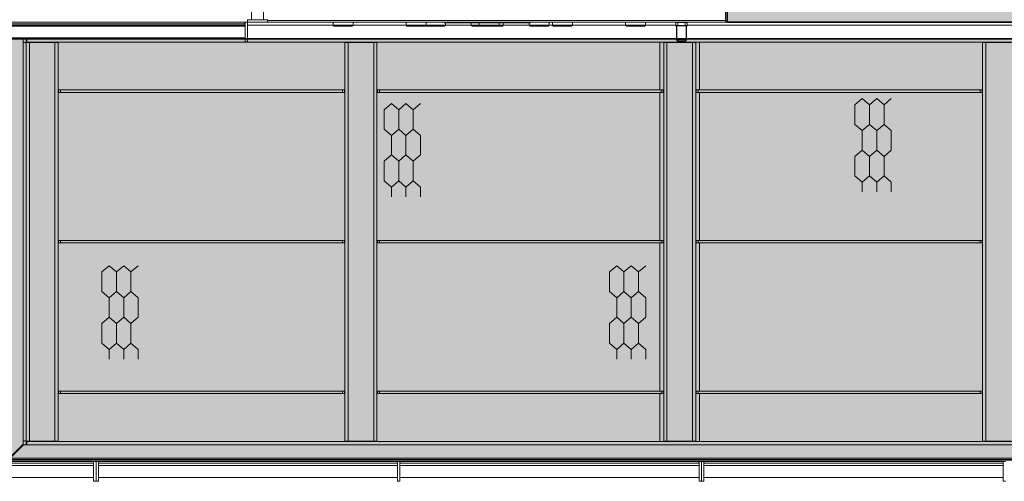
# Model space of a CAD drawing. Units: millimetres. Extents: x 0 to 30516, y -7 to 21000.
# Drawn here: x 6323 to 8787, y 3315 to 4471 of the extents above; entities that cross this region are included whole.
import ezdxf

# ---------------------------------------------------------------- set-up
doc = ezdxf.new("R2010")
doc.units = ezdxf.units.MM
doc.linetypes.add('K5LT_BASIC', pattern=[0])
doc.linetypes.add('K5LT_THIN', pattern=[0])
for name, color, linetype, true_color in [('C', 4, 'Continuous', 0x00ffff), ('CONTOUR', 1, 'Continuous', 0xff0000), ('FOR', 7, 'Continuous', 0xffffff), ('R', 1, 'Continuous', 0xff0000), ('WELDING', 7, 'Continuous', 0xffffff)]:
    doc.layers.add(name, color=color, linetype=linetype, true_color=true_color)

msp = doc.modelspace()

# ---------------------------------------------------------------- hatches: boundary and pattern name
at = {"layer": 'FOR', "true_color": 0xffffff}
for points in [[(9660.1, 4464.8), (9660.1, 6766.8), (8539.1, 6766.8), (8539.1, 6653.8), (8594.1, 6653.8), (8594.1, 6488.8), (8705.1, 6488.8), (8705.1, 5998.8), (8594.1, 5998.8), (8594.1, 5833.8), (8539.2, 5833.8), (8539.2, 5173.5), (8093.2, 5173.5), (8093.2, 4464.8)], [(11055.1, 4422.8), (3525.1, 4422.8), (3525.1, 3368.8), (11055.1, 3368.8)]]:
    msp.add_hatch(color=7, dxfattribs=at).paths.add_polyline_path(points)

# ---------------------------------------------------------------- linework, layer by layer
at = {"layer": 'C', "color": 5, "linetype": 'K5LT_BASIC', "lineweight": 35, "true_color": 0x0000ff}
for p, q in [((3525.1, 4422.8), (11055.1, 4422.8)), ((11055.1, 3368.8), (3525.1, 3368.8))]:
    msp.add_line(p, q, dxfattribs=at)
at = {"layer": 'CONTOUR', "color": 5, "linetype": 'K5LT_BASIC', "lineweight": 35, "true_color": 0x0000ff}
for p, q in [((8093.2, 5173.5), (8093.2, 4464.8)), ((8093.2, 4464.8), (9660.1, 4464.8))]:
    msp.add_line(p, q, dxfattribs=at)
at = {"layer": 'CONTOUR', "color": 7, "linetype": 'K5LT_THIN', "lineweight": 18}
for p, q in [((8431.4, 4273.4), (8413.3, 4257.6)), ((8449.6, 4257.6), (8431.4, 4273.4)), ((8467.8, 4273.4), (8449.6, 4257.6)), ((8486, 4257.6), (8467.8, 4273.4)), ((8504.1, 4273.4), (8486, 4257.6)), ((7253.1, 4261.2), (7235, 4245.4)), ((7271.3, 4245.4), (7253.1, 4261.2)), ((7289.5, 4261.2), (7271.3, 4245.4)), ((7307.7, 4245.4), (7289.5, 4261.2)), ((7325.8, 4261.2), (7307.7, 4245.4)), ((7235, 4196.6), (7253.1, 4180.9)), ((7253.1, 4180.9), (7271.3, 4196.6)), ((7271.3, 4196.6), (7253.1, 4180.9)), ((7289.5, 4180.9), (7271.3, 4196.6)), ((7271.3, 4196.6), (7289.5, 4180.9)), ((7289.5, 4180.9), (7307.7, 4196.6)), ((7307.7, 4196.6), (7289.5, 4180.9)), ((7307.7, 4196.6), (7325.8, 4180.9)), ((7325.8, 4180.9), (7307.7, 4196.6)), ((8413.3, 4208.8), (8431.4, 4193.1)), ((8431.4, 4193.1), (8449.6, 4208.8)), ((8449.6, 4208.8), (8431.4, 4193.1)), ((8467.8, 4193.1), (8449.6, 4208.8)), ((8449.6, 4208.8), (8467.8, 4193.1)), ((8467.8, 4193.1), (8486, 4208.8)), ((8486, 4208.8), (8467.8, 4193.1)), ((8486, 4208.8), (8504.1, 4193.1)), ((8504.1, 4193.1), (8486, 4208.8)), ((8431.4, 4144.3), (8413.3, 4128.5)), ((8449.6, 4128.5), (8431.4, 4144.3)), ((8431.4, 4144.3), (8449.6, 4128.5)), ((8449.6, 4128.5), (8467.8, 4144.3)), ((8467.8, 4144.3), (8449.6, 4128.5)), ((8486, 4128.5), (8467.8, 4144.3)), ((8467.8, 4144.3), (8486, 4128.5)), ((8486, 4128.5), (8504.1, 4144.3)), ((8504.1, 4144.3), (8486, 4128.5)), ((7253.1, 4132.1), (7235, 4116.3)), ((7271.3, 4116.3), (7253.1, 4132.1)), ((7253.1, 4132.1), (7271.3, 4116.3)), ((7271.3, 4116.3), (7289.5, 4132.1)), ((7289.5, 4132.1), (7271.3, 4116.3)), ((7307.7, 4116.3), (7289.5, 4132.1)), ((7289.5, 4132.1), (7307.7, 4116.3)), ((7307.7, 4116.3), (7325.8, 4132.1)), ((7325.8, 4132.1), (7307.7, 4116.3)), ((7235, 4067.5), (7253.1, 4051.8)), ((7271.3, 4067.5), (7253.1, 4051.8)), ((7253.1, 4051.8), (7271.3, 4067.5)), ((7289.5, 4051.8), (7271.3, 4067.5)), ((7271.3, 4067.5), (7289.5, 4051.8)), ((7271.3, 4067.5), (7289.5, 4051.8)), ((7289.5, 4051.8), (7307.7, 4067.5)), ((7307.7, 4067.5), (7289.5, 4051.8)), ((7289.5, 4051.8), (7307.7, 4067.5)), ((7325.8, 4051.8), (7307.7, 4067.5)), ((7307.7, 4067.5), (7325.8, 4051.8)), ((8413.3, 4079.7), (8431.4, 4064)), ((8449.6, 4079.7), (8431.4, 4064)), ((8431.4, 4064), (8449.6, 4079.7)), ((8467.8, 4064), (8449.6, 4079.7)), ((8449.6, 4079.7), (8467.8, 4064)), ((8449.6, 4079.7), (8467.8, 4064)), ((8467.8, 4064), (8486, 4079.7)), ((8486, 4079.7), (8467.8, 4064)), ((8467.8, 4064), (8486, 4079.7)), ((8504.1, 4064), (8486, 4079.7)), ((8486, 4079.7), (8504.1, 4064)), ((6546.7, 3854.9), (6528.5, 3839.2)), ((6564.9, 3839.2), (6546.7, 3854.9)), ((6583.1, 3854.9), (6564.9, 3839.2)), ((6601.2, 3839.2), (6583.1, 3854.9)), ((6619.4, 3854.9), (6601.2, 3839.2)), ((7816.9, 3854.9), (7798.8, 3839.2)), ((7835.1, 3839.2), (7816.9, 3854.9)), ((7853.3, 3854.9), (7835.1, 3839.2)), ((7871.5, 3839.2), (7853.3, 3854.9)), ((7889.6, 3854.9), (7871.5, 3839.2)), ((6528.5, 3790.4), (6546.7, 3774.7)), ((6546.7, 3774.7), (6564.9, 3790.4)), ((6564.9, 3790.4), (6546.7, 3774.7)), ((6583.1, 3774.7), (6564.9, 3790.4)), ((6564.9, 3790.4), (6583.1, 3774.7)), ((6583.1, 3774.7), (6601.2, 3790.4)), ((6601.2, 3790.4), (6583.1, 3774.7)), ((6601.2, 3790.4), (6619.4, 3774.7)), ((6619.4, 3774.7), (6601.2, 3790.4)), ((7798.8, 3790.4), (7816.9, 3774.7)), ((7816.9, 3774.7), (7835.1, 3790.4)), ((7835.1, 3790.4), (7816.9, 3774.7)), ((7853.3, 3774.7), (7835.1, 3790.4)), ((7835.1, 3790.4), (7853.3, 3774.7)), ((7853.3, 3774.7), (7871.5, 3790.4)), ((7871.5, 3790.4), (7853.3, 3774.7)), ((7871.5, 3790.4), (7889.6, 3774.7)), ((7889.6, 3774.7), (7871.5, 3790.4)), ((6546.7, 3725.9), (6528.5, 3710.1)), ((6564.9, 3710.1), (6546.7, 3725.9)), ((6546.7, 3725.9), (6564.9, 3710.1)), ((6564.9, 3710.1), (6583.1, 3725.9)), ((6583.1, 3725.9), (6564.9, 3710.1)), ((6601.2, 3710.1), (6583.1, 3725.9)), ((6583.1, 3725.9), (6601.2, 3710.1)), ((6601.2, 3710.1), (6619.4, 3725.9)), ((6619.4, 3725.9), (6601.2, 3710.1)), ((7816.9, 3725.9), (7798.8, 3710.1)), ((7835.1, 3710.1), (7816.9, 3725.9)), ((7816.9, 3725.9), (7835.1, 3710.1)), ((7835.1, 3710.1), (7853.3, 3725.9)), ((7853.3, 3725.9), (7835.1, 3710.1)), ((7871.5, 3710.1), (7853.3, 3725.9)), ((7853.3, 3725.9), (7871.5, 3710.1)), ((7871.5, 3710.1), (7889.6, 3725.9)), ((7889.6, 3725.9), (7871.5, 3710.1)), ((6528.5, 3661.3), (6546.7, 3645.6)), ((6564.9, 3661.3), (6546.7, 3645.6)), ((6546.7, 3645.6), (6564.9, 3661.3)), ((6583.1, 3645.6), (6564.9, 3661.3)), ((6564.9, 3661.3), (6583.1, 3645.6)), ((6564.9, 3661.3), (6583.1, 3645.6)), ((6583.1, 3645.6), (6601.2, 3661.3)), ((6601.2, 3661.3), (6583.1, 3645.6)), ((6583.1, 3645.6), (6601.2, 3661.3)), ((6619.4, 3645.6), (6601.2, 3661.3)), ((6601.2, 3661.3), (6619.4, 3645.6)), ((7798.8, 3661.3), (7816.9, 3645.6)), ((7835.1, 3661.3), (7816.9, 3645.6)), ((7816.9, 3645.6), (7835.1, 3661.3)), ((7853.3, 3645.6), (7835.1, 3661.3)), ((7835.1, 3661.3), (7853.3, 3645.6)), ((7835.1, 3661.3), (7853.3, 3645.6)), ((7853.3, 3645.6), (7871.5, 3661.3)), ((7871.5, 3661.3), (7853.3, 3645.6)), ((7853.3, 3645.6), (7871.5, 3661.3)), ((7889.6, 3645.6), (7871.5, 3661.3)), ((7871.5, 3661.3), (7889.6, 3645.6))]:
    msp.add_line(p, q, dxfattribs=at)
at = {"layer": 'R', "color": 7, "linetype": 'K5LT_THIN', "lineweight": 18}
for p, q in [((6902.9, 4470.8), (6902.9, 5232.8)), ((6932.9, 4470.8), (6932.9, 5232.8)), ((8089.1, 4468.8), (8089.1, 5060.8)), ((8093.1, 4468.8), (8093.1, 5060.8)), ((6886.6, 4464.8), (6043.9, 4464.8)), ((6886.6, 4460.8), (6043.9, 4460.8)), ((6886.6, 4464.8), (6886.6, 4460.8)), ((6886.6, 4464.8), (6893.1, 4464.8)), ((6886.6, 4460.8), (6887.1, 4460.8)), ((6887.1, 4464.8), (6893.1, 4464.8)), ((6887.1, 4464.8), (6887.1, 4415.2)), ((6893.1, 4464.8), (6893.1, 4471.3)), ((6893.1, 4464.8), (6893.1, 4470.8)), ((6893.1, 4470.8), (6942.7, 4470.8)), ((6893.1, 4464.8), (6893.1, 4415.2)), ((6893.1, 4464.8), (6942.7, 4464.8)), ((6942.7, 4464.8), (6942.7, 4470.8)), ((6942.7, 4468.8), (8089.1, 4468.8)), ((6942.7, 4464.8), (8089.1, 4464.8)), ((7107.1, 4464.8), (7107.1, 4456.8)), ((7157.1, 4464.8), (7157.1, 4456.8)), ((7290.1, 4464.8), (7290.1, 4456.8)), ((7340.1, 4464.8), (7340.1, 4456.8)), ((7384.9, 4464.8), (7384.9, 4462.8)), ((7385.8, 4462.8), (7384.9, 4462.8)), ((7385.8, 4464.8), (7385.8, 4462.8)), ((7487.3, 4462.8), (7385.8, 4462.8)), ((7388.2, 4462.8), (7388.2, 4456.8)), ((7453.1, 4462.8), (7453.1, 4456.8)), ((7473.1, 4462.8), (7473.1, 4456.8)), ((7487.3, 4464.8), (7487.3, 4462.8)), ((7499, 4462.8), (7487.3, 4462.8)), ((7499, 4464.8), (7499, 4462.8)), ((7600.5, 4462.8), (7499, 4462.8)), ((7523.1, 4462.8), (7523.1, 4456.8)), ((7533.1, 4462.8), (7533.1, 4456.8)), ((7598, 4462.8), (7598, 4456.8)), ((7600.5, 4464.8), (7600.5, 4462.8)), ((7601.4, 4462.8), (7600.5, 4462.8)), ((7601.4, 4464.8), (7601.4, 4462.8)), ((7648, 4464.8), (7648, 4456.8)), ((7656.1, 4464.8), (7656.1, 4456.8)), ((7706.1, 4464.8), (7706.1, 4456.8)), ((7839.1, 4464.8), (7839.1, 4456.8)), ((7889.1, 4464.8), (7889.1, 4456.8)), ((7965.1, 4463.8), (7970.1, 4463.8)), ((7965.1, 4463.8), (7965.1, 4456.3)), ((7970.1, 4464.8), (7970.1, 4463.8)), ((7970.1, 4463.8), (7970.1, 4456.3)), ((7970.1, 4463.8), (7988.1, 4463.8)), ((7988.1, 4464.8), (7988.1, 4463.8)), ((7988.1, 4463.8), (7988.1, 4456.3)), ((7988.1, 4463.8), (7993.1, 4463.8)), ((7993.1, 4463.8), (7993.1, 4456.3)), ((8054.1, 4464.8), (8081.8, 4464.8)), ((8081.8, 4464.8), (8089.8, 4464.8)), ((8093.1, 4468.8), (8089.1, 4468.8)), ((8089.1, 4468.8), (8089.1, 4464.8)), ((8089.8, 4464.8), (8089.8, 4464.9)), ((8089.8, 4464.8), (8219.6, 4464.8)), ((8089.8, 4464.8), (9650.7, 4464.8)), ((8089.8, 4464.8), (9650.7, 4464.8)), ((6043.6, 4455), (6887.1, 4455)), ((6887.1, 4456.8), (6298.6, 4456.8)), ((7107.1, 4456.8), (6893.1, 4456.8)), ((7132.1, 4456.8), (7107.1, 4456.8)), ((7132.1, 4454.8), (7109.1, 4454.8)), ((7157.1, 4456.8), (7132.1, 4456.8)), ((7155.1, 4454.8), (7132.1, 4454.8)), ((7290.1, 4456.8), (7157.1, 4456.8)), ((7315.1, 4456.8), (7290.1, 4456.8)), ((7315.1, 4454.8), (7292.1, 4454.8)), ((7340.1, 4456.8), (7315.1, 4456.8)), ((7338.1, 4454.8), (7315.1, 4454.8)), ((7363.2, 4456.8), (7340.1, 4456.8)), ((7363.2, 4454.8), (7340.2, 4454.8)), ((7388.2, 4456.8), (7363.2, 4456.8)), ((7386.2, 4454.8), (7363.2, 4454.8)), ((7453.1, 4456.8), (7388.2, 4456.8)), ((7473.1, 4456.8), (7453.1, 4456.8)), ((7475.1, 4454.8), (7455.1, 4454.8)), ((7498.1, 4456.8), (7473.1, 4456.8)), ((7498.1, 4454.8), (7475.1, 4454.8)), ((7523.1, 4456.8), (7498.1, 4456.8)), ((7521.1, 4454.8), (7498.1, 4454.8)), ((7531.1, 4454.8), (7521.1, 4454.8)), ((7533.1, 4456.8), (7523.1, 4456.8)), ((7598, 4456.8), (7533.1, 4456.8)), ((7623, 4456.8), (7598, 4456.8)), ((7623, 4454.8), (7600, 4454.8)), ((7648, 4456.8), (7623, 4456.8)), ((7646, 4454.8), (7623, 4454.8)), ((7656.1, 4456.8), (7648, 4456.8)), ((7681.1, 4456.8), (7656.1, 4456.8)), ((7681.1, 4454.8), (7658.1, 4454.8)), ((7706.1, 4456.8), (7681.1, 4456.8)), ((7704.1, 4454.8), (7681.1, 4454.8)), ((7839.1, 4456.8), (7706.1, 4456.8)), ((7864.1, 4456.8), (7839.1, 4456.8)), ((7864.1, 4454.8), (7841.1, 4454.8)), ((7889.1, 4456.8), (7864.1, 4456.8)), ((7887.1, 4454.8), (7864.1, 4454.8)), ((7965.1, 4456.8), (7889.1, 4456.8)), ((7970.1, 4456.3), (7965.1, 4456.3)), ((7970.1, 4455.3), (7966.1, 4455.3)), ((7966.6, 4421.8), (7966.6, 4444.1)), ((7966.6, 4444.1), (7966.6, 4444.1)), ((7967.6, 4420.7), (7967.6, 4443.9)), ((7970.1, 4456.3), (7988.1, 4456.3)), ((7970.1, 4456.3), (7970.1, 4455.3)), ((7970.1, 4455.3), (7988.1, 4455.3)), ((7993.1, 4456.3), (7988.1, 4456.3)), ((7988.1, 4455.3), (7988.1, 4456.3)), ((7992.1, 4455.3), (7988.1, 4455.3)), ((7990.6, 4443.9), (7990.6, 4420.7)), ((7991.6, 4444.1), (7991.6, 4421.8)), ((7991.6, 4444.1), (7991.6, 4444.1)), ((7991.6, 4444.1), (7991.6, 4444.1)), ((9650.7, 4456.8), (7993.1, 4456.8)), ((6043.6, 4425), (6887.1, 4425)), ((6327.5, 4425), (6331.1, 4421.4)), ((6332.6, 4422.8), (6330.4, 4425)), ((6331.1, 4421.4), (6331.1, 4413.4)), ((6331.1, 3416.3), (6331.1, 4413.4)), ((6331.1, 4413.4), (6339.1, 4413.4)), ((6340.6, 4422.8), (6332.6, 4422.8)), ((6339.1, 4419.8), (6339.1, 4422.8)), ((6339.1, 4419.8), (6339.1, 4413.8)), ((6339.1, 4419.8), (6340.6, 4419.8)), ((6339.1, 3415.8), (6339.1, 4413.8)), ((6339.1, 4413.8), (6347.1, 4413.8)), ((6339.1, 4413.4), (6339.1, 3416.3)), ((6340.6, 4414.8), (6340.6, 4422.8)), ((6340.6, 4422.8), (6887.1, 4422.8)), ((9608.7, 4414.8), (6340.6, 4414.8)), ((6343.1, 4414.8), (6343.1, 4413.8)), ((6347.1, 4413.8), (6347.1, 3415.8)), ((6347.1, 4413.8), (6411.1, 4413.8)), ((6411.1, 3415.8), (6411.1, 4413.8)), ((6419.1, 4413.8), (6411.1, 4413.8)), ((6415.1, 4413.8), (6415.1, 4414.8)), ((6419.1, 4413.8), (6419.1, 4414.8)), ((6419.1, 4413.8), (6419.1, 3415.8)), ((6887.1, 4415.2), (6893.1, 4415.2)), ((6893.1, 4422.8), (7966.6, 4422.8)), ((7136.9, 4414.8), (7136.9, 4413.8)), ((7136.9, 3415.8), (7136.9, 4413.8)), ((7136.9, 4413.8), (7144.9, 4413.8)), ((7140.9, 4414.8), (7140.9, 4413.8)), ((7144.9, 4413.8), (7144.9, 3415.8)), ((7144.9, 4413.8), (7208.9, 4413.8)), ((7208.9, 3415.8), (7208.9, 4413.8)), ((7216.9, 4413.8), (7208.9, 4413.8)), ((7212.9, 4413.8), (7212.9, 4414.8)), ((7216.9, 4413.8), (7216.9, 4414.8)), ((7216.9, 4413.8), (7216.9, 3415.8)), ((7924.6, 4414.8), (7924.6, 4294.8)), ((7934.6, 4414.8), (7934.6, 4413.8)), ((7934.6, 3415.8), (7934.6, 4413.8)), ((7934.6, 4413.8), (7942.6, 4413.8)), ((7938.6, 4414.8), (7938.6, 4413.8)), ((7942.6, 4413.8), (7942.6, 3415.8)), ((7942.6, 4413.8), (8006.6, 4413.8)), ((7966.6, 4421.8), (7966.6, 4421.5)), ((7967.6, 4420.7), (7990.6, 4420.7)), ((7971.6, 4416.8), (7986.6, 4416.8)), ((7991.6, 4422.8), (9608.7, 4422.8)), ((7991.6, 4421.8), (7991.6, 4421.5)), ((8006.6, 3415.8), (8006.6, 4413.8)), ((8014.6, 4413.8), (8006.6, 4413.8)), ((8010.6, 4413.8), (8010.6, 4414.8)), ((8014.6, 4413.8), (8014.6, 4414.8)), ((8014.6, 4413.8), (8014.6, 3415.8)), ((8024.6, 4294.8), (8024.6, 4414.8)), ((8732.4, 4414.8), (8732.4, 4413.8)), ((8732.4, 3415.8), (8732.4, 4413.8)), ((8732.4, 4413.8), (8740.4, 4413.8)), ((8736.4, 4414.8), (8736.4, 4413.8)), ((8740.4, 4413.8), (8740.4, 3415.8)), ((8740.4, 4413.8), (8804.4, 4413.8)), ((6419.1, 4294.8), (6420.1, 4294.8)), ((6419.1, 4288.8), (6420.1, 4288.8)), ((6420.1, 4294.8), (6425.1, 4294.8)), ((6420.1, 4288.8), (6420.1, 4294.8)), ((6425.1, 4288.8), (6420.1, 4288.8)), ((7130.9, 4294.8), (6425.1, 4294.8)), ((6425.1, 4288.8), (6425.1, 4294.8)), ((7130.9, 4288.8), (6425.1, 4288.8)), ((7130.9, 4294.8), (7135.9, 4294.8)), ((7130.9, 4294.8), (7130.9, 4288.8)), ((7135.9, 4288.8), (7130.9, 4288.8)), ((7135.9, 4294.8), (7135.9, 4288.8)), ((7135.9, 4294.8), (7136.9, 4294.8)), ((7135.9, 4288.8), (7136.9, 4288.8)), ((7216.9, 4294.8), (7217.9, 4294.8)), ((7216.9, 4288.8), (7217.9, 4288.8)), ((7217.9, 4288.8), (7217.9, 4294.8)), ((7217.9, 4294.8), (7222.9, 4294.8)), ((7222.9, 4288.8), (7217.9, 4288.8)), ((7928.6, 4294.8), (7222.9, 4294.8)), ((7222.9, 4288.8), (7222.9, 4294.8)), ((7928.6, 4288.8), (7222.9, 4288.8)), ((7924.6, 4288.8), (7924.6, 3917.8)), ((7928.6, 4294.8), (7933.6, 4294.8)), ((7928.6, 4294.8), (7928.6, 4288.8)), ((7933.6, 4288.8), (7928.6, 4288.8)), ((7933.6, 4294.8), (7933.6, 4288.8)), ((7933.6, 4294.8), (7934.6, 4294.8)), ((7933.6, 4288.8), (7934.6, 4288.8)), ((8014.6, 4294.8), (8015.6, 4294.8)), ((8014.6, 4288.8), (8015.6, 4288.8)), ((8015.6, 4294.8), (8020.6, 4294.8)), ((8015.6, 4288.8), (8015.6, 4294.8)), ((8020.6, 4288.8), (8015.6, 4288.8)), ((8726.4, 4294.8), (8020.6, 4294.8)), ((8020.6, 4288.8), (8020.6, 4294.8)), ((8726.4, 4288.8), (8020.6, 4288.8)), ((8024.6, 3917.8), (8024.6, 4288.8)), ((8726.4, 4294.8), (8731.4, 4294.8)), ((8726.4, 4294.8), (8726.4, 4288.8)), ((8731.4, 4288.8), (8726.4, 4288.8)), ((8731.4, 4294.8), (8731.4, 4288.8)), ((8731.4, 4294.8), (8732.4, 4294.8)), ((8731.4, 4288.8), (8732.4, 4288.8)), ((7235, 4196.6), (7235, 4245.4)), ((7271.3, 4196.6), (7271.3, 4245.4)), ((7271.3, 4196.6), (7271.3, 4245.4)), ((7307.7, 4196.6), (7307.7, 4245.4)), ((7307.7, 4196.6), (7307.7, 4245.4)), ((8413.3, 4208.8), (8413.3, 4257.6)), ((8449.6, 4208.8), (8449.6, 4257.6)), ((8449.6, 4208.8), (8449.6, 4257.6)), ((8486, 4208.8), (8486, 4257.6)), ((8486, 4208.8), (8486, 4257.6)), ((8431.4, 4144.3), (8431.4, 4193.1)), ((8467.8, 4144.3), (8467.8, 4193.1)), ((8467.8, 4144.3), (8467.8, 4193.1)), ((8504.1, 4144.3), (8504.1, 4193.1)), ((7253.1, 4132.1), (7253.1, 4180.9)), ((7289.5, 4132.1), (7289.5, 4180.9)), ((7289.5, 4132.1), (7289.5, 4180.9)), ((7325.8, 4132.1), (7325.8, 4180.9)), ((7235, 4067.5), (7235, 4116.3)), ((7271.3, 4067.5), (7271.3, 4116.3)), ((7271.3, 4067.5), (7271.3, 4116.3)), ((7307.7, 4067.5), (7307.7, 4116.3)), ((7307.7, 4067.5), (7307.7, 4116.3)), ((8413.3, 4079.7), (8413.3, 4128.5)), ((8449.6, 4079.7), (8449.6, 4128.5)), ((8449.6, 4079.7), (8449.6, 4128.5)), ((8486, 4079.7), (8486, 4128.5)), ((8486, 4079.7), (8486, 4128.5)), ((7253.1, 4027.4), (7253.1, 4051.8)), ((7289.5, 4027.4), (7289.5, 4051.8)), ((7289.5, 4027.4), (7289.5, 4051.8)), ((7325.8, 4027.4), (7325.8, 4051.8)), ((8431.4, 4039.6), (8431.4, 4064)), ((8467.8, 4039.6), (8467.8, 4064)), ((8467.8, 4039.6), (8467.8, 4064)), ((8504.1, 4039.6), (8504.1, 4064)), ((6420.1, 3917.8), (6419.1, 3917.8)), ((6420.1, 3911.8), (6419.1, 3911.8)), ((6420.1, 3917.8), (6425.1, 3917.8)), ((6420.1, 3911.8), (6420.1, 3917.8)), ((6425.1, 3911.8), (6420.1, 3911.8)), ((6425.1, 3917.8), (7130.9, 3917.8)), ((6425.1, 3911.8), (6425.1, 3917.8)), ((6425.1, 3911.8), (7130.9, 3911.8)), ((7130.9, 3917.8), (7135.9, 3917.8)), ((7130.9, 3917.8), (7130.9, 3911.8)), ((7135.9, 3911.8), (7130.9, 3911.8)), ((7135.9, 3917.8), (7135.9, 3911.8)), ((7136.9, 3917.8), (7135.9, 3917.8)), ((7136.9, 3911.8), (7135.9, 3911.8)), ((7217.9, 3917.8), (7216.9, 3917.8)), ((7217.9, 3911.8), (7216.9, 3911.8)), ((7217.9, 3911.8), (7217.9, 3917.8)), ((7217.9, 3917.8), (7222.9, 3917.8)), ((7222.9, 3911.8), (7217.9, 3911.8)), ((7222.9, 3917.8), (7928.6, 3917.8)), ((7222.9, 3911.8), (7222.9, 3917.8)), ((7222.9, 3911.8), (7928.6, 3911.8)), ((7924.6, 3911.8), (7924.6, 3540.8)), ((7928.6, 3917.8), (7933.6, 3917.8)), ((7928.6, 3917.8), (7928.6, 3911.8)), ((7933.6, 3911.8), (7928.6, 3911.8)), ((7933.6, 3917.8), (7933.6, 3911.8)), ((7934.6, 3917.8), (7933.6, 3917.8)), ((7934.6, 3911.8), (7933.6, 3911.8)), ((8015.6, 3917.8), (8014.6, 3917.8)), ((8015.6, 3911.8), (8014.6, 3911.8)), ((8015.6, 3911.8), (8015.6, 3917.8)), ((8015.6, 3917.8), (8020.6, 3917.8)), ((8020.6, 3911.8), (8015.6, 3911.8)), ((8020.6, 3917.8), (8726.4, 3917.8)), ((8020.6, 3911.8), (8020.6, 3917.8)), ((8020.6, 3911.8), (8726.4, 3911.8)), ((8024.6, 3540.8), (8024.6, 3911.8)), ((8726.4, 3917.8), (8726.4, 3911.8)), ((8726.4, 3917.8), (8731.4, 3917.8)), ((8731.4, 3911.8), (8726.4, 3911.8)), ((8731.4, 3917.8), (8731.4, 3911.8)), ((8732.4, 3917.8), (8731.4, 3917.8)), ((8732.4, 3911.8), (8731.4, 3911.8)), ((6528.5, 3790.4), (6528.5, 3839.2)), ((6564.9, 3790.4), (6564.9, 3839.2)), ((6564.9, 3790.4), (6564.9, 3839.2)), ((6601.2, 3790.4), (6601.2, 3839.2)), ((6601.2, 3790.4), (6601.2, 3839.2)), ((7798.8, 3790.4), (7798.8, 3839.2)), ((7835.1, 3790.4), (7835.1, 3839.2)), ((7835.1, 3790.4), (7835.1, 3839.2)), ((7871.5, 3790.4), (7871.5, 3839.2)), ((7871.5, 3790.4), (7871.5, 3839.2)), ((6546.7, 3725.9), (6546.7, 3774.7)), ((6583.1, 3725.9), (6583.1, 3774.7)), ((6583.1, 3725.9), (6583.1, 3774.7)), ((6619.4, 3725.9), (6619.4, 3774.7)), ((7816.9, 3725.9), (7816.9, 3774.7)), ((7853.3, 3725.9), (7853.3, 3774.7)), ((7853.3, 3725.9), (7853.3, 3774.7)), ((7889.6, 3725.9), (7889.6, 3774.7)), ((6528.5, 3661.3), (6528.5, 3710.1)), ((6564.9, 3661.3), (6564.9, 3710.1)), ((6564.9, 3661.3), (6564.9, 3710.1)), ((6601.2, 3661.3), (6601.2, 3710.1)), ((6601.2, 3661.3), (6601.2, 3710.1)), ((7798.8, 3661.3), (7798.8, 3710.1)), ((7835.1, 3661.3), (7835.1, 3710.1)), ((7835.1, 3661.3), (7835.1, 3710.1)), ((7871.5, 3661.3), (7871.5, 3710.1)), ((7871.5, 3661.3), (7871.5, 3710.1)), ((6546.7, 3621.2), (6546.7, 3645.6)), ((6583.1, 3621.2), (6583.1, 3645.6)), ((6583.1, 3621.2), (6583.1, 3645.6)), ((6619.4, 3621.2), (6619.4, 3645.6)), ((7816.9, 3621.2), (7816.9, 3645.6)), ((7853.3, 3621.2), (7853.3, 3645.6)), ((7853.3, 3621.2), (7853.3, 3645.6)), ((7889.6, 3621.2), (7889.6, 3645.6)), ((6420.1, 3540.8), (6419.1, 3540.8)), ((6420.1, 3534.8), (6419.1, 3534.8)), ((6420.1, 3534.8), (6420.1, 3540.8)), ((6420.1, 3540.8), (6425.1, 3540.8)), ((6425.1, 3534.8), (6420.1, 3534.8)), ((6425.1, 3540.8), (7130.9, 3540.8)), ((6425.1, 3534.8), (6425.1, 3540.8)), ((6425.1, 3534.8), (7130.9, 3534.8)), ((7130.9, 3540.8), (7130.9, 3534.8)), ((7130.9, 3540.8), (7135.9, 3540.8)), ((7135.9, 3534.8), (7130.9, 3534.8)), ((7135.9, 3540.8), (7135.9, 3534.8)), ((7136.9, 3540.8), (7135.9, 3540.8)), ((7136.9, 3534.8), (7135.9, 3534.8)), ((7217.9, 3540.8), (7216.9, 3540.8)), ((7217.9, 3534.8), (7216.9, 3534.8)), ((7217.9, 3540.8), (7222.9, 3540.8)), ((7217.9, 3534.8), (7217.9, 3540.8)), ((7222.9, 3534.8), (7217.9, 3534.8)), ((7222.9, 3540.8), (7928.6, 3540.8)), ((7222.9, 3534.8), (7222.9, 3540.8)), ((7222.9, 3534.8), (7928.6, 3534.8)), ((7924.6, 3534.8), (7924.6, 3414.8)), ((7928.6, 3540.8), (7933.6, 3540.8)), ((7928.6, 3540.8), (7928.6, 3534.8)), ((7933.6, 3534.8), (7928.6, 3534.8)), ((7933.6, 3540.8), (7933.6, 3534.8)), ((7934.6, 3540.8), (7933.6, 3540.8)), ((7934.6, 3534.8), (7933.6, 3534.8)), ((8015.6, 3540.8), (8014.6, 3540.8)), ((8015.6, 3534.8), (8014.6, 3534.8)), ((8015.6, 3534.8), (8015.6, 3540.8)), ((8015.6, 3540.8), (8020.6, 3540.8)), ((8020.6, 3534.8), (8015.6, 3534.8)), ((8020.6, 3540.8), (8726.4, 3540.8)), ((8020.6, 3534.8), (8020.6, 3540.8)), ((8020.6, 3534.8), (8726.4, 3534.8)), ((8024.6, 3414.8), (8024.6, 3534.8)), ((8726.4, 3540.8), (8731.4, 3540.8)), ((8726.4, 3540.8), (8726.4, 3534.8)), ((8731.4, 3534.8), (8726.4, 3534.8)), ((8731.4, 3540.8), (8731.4, 3534.8)), ((8732.4, 3540.8), (8731.4, 3540.8)), ((8732.4, 3534.8), (8731.4, 3534.8)), ((6331.1, 3408.3), (6297.1, 3374.3)), ((6298.6, 3372.8), (6332.6, 3406.8)), ((6331.1, 3416.3), (6331.1, 3408.3)), ((6339.1, 3416.3), (6331.1, 3416.3)), ((6332.6, 3406.8), (6340.6, 3406.8)), ((6339.1, 3415.8), (6339.1, 3409.8)), ((6339.1, 3415.8), (6347.1, 3415.8)), ((6339.1, 3406.8), (6339.1, 3409.8)), ((6339.1, 3409.8), (6340.6, 3409.8)), ((6340.6, 3414.8), (9608.7, 3414.8)), ((6340.6, 3406.8), (6340.6, 3414.8)), ((9608.7, 3406.8), (6340.6, 3406.8)), ((6343.1, 3415.8), (6343.1, 3414.8)), ((6411.1, 3415.8), (6347.1, 3415.8)), ((6419.1, 3415.8), (6411.1, 3415.8)), ((6415.1, 3414.8), (6415.1, 3415.8)), ((6419.1, 3414.8), (6419.1, 3415.8)), ((7136.9, 3415.8), (7144.9, 3415.8)), ((7136.9, 3415.8), (7136.9, 3414.8)), ((7140.9, 3415.8), (7140.9, 3414.8)), ((7208.9, 3415.8), (7144.9, 3415.8)), ((7216.9, 3415.8), (7208.9, 3415.8)), ((7212.9, 3414.8), (7212.9, 3415.8)), ((7216.9, 3414.8), (7216.9, 3415.8)), ((7934.6, 3415.8), (7942.6, 3415.8)), ((7934.6, 3415.8), (7934.6, 3414.8)), ((7938.6, 3415.8), (7938.6, 3414.8)), ((8006.6, 3415.8), (7942.6, 3415.8)), ((8014.6, 3415.8), (8006.6, 3415.8)), ((8010.6, 3414.8), (8010.6, 3415.8)), ((8014.6, 3414.8), (8014.6, 3415.8)), ((8732.4, 3415.8), (8740.4, 3415.8)), ((8732.4, 3415.8), (8732.4, 3414.8)), ((8736.4, 3415.8), (8736.4, 3414.8)), ((8804.4, 3415.8), (8740.4, 3415.8)), ((5759.2, 3355), (6507.9, 3355)), ((6507.4, 3364.8), (5759.5, 3364.8)), ((6507.4, 3360.8), (5759.5, 3360.8)), ((6298.6, 3372.8), (9650.7, 3372.8)), ((6507.4, 3364.8), (6507.4, 3360.8)), ((6507.4, 3364.8), (6513.9, 3364.8)), ((6507.4, 3360.8), (6507.9, 3360.8)), ((6507.9, 3364.8), (6513.9, 3364.8)), ((6507.9, 3364.8), (6507.9, 3315.2)), ((6513.9, 3364.8), (6519.9, 3364.8)), ((6513.9, 3364.8), (6513.9, 3315.2)), ((6513.9, 3364.8), (6520.4, 3364.8)), ((6513.9, 3364.8), (6513.9, 3315.2)), ((6519.9, 3364.8), (6519.9, 3315.2)), ((6519.9, 3360.8), (6520.4, 3360.8)), ((6519.9, 3355), (7268.6, 3355)), ((7268.4, 3364.8), (6520.4, 3364.8)), ((6520.4, 3360.8), (6520.4, 3364.8)), ((7268.4, 3360.8), (6520.4, 3360.8)), ((7268.4, 3364.8), (7268.4, 3360.8)), ((7268.4, 3364.8), (7274.9, 3364.8)), ((7268.4, 3360.8), (7268.6, 3360.8)), ((7268.6, 3364.8), (7274.6, 3364.8)), ((7268.6, 3364.8), (7268.6, 3315.2)), ((7274.6, 3364.8), (7274.6, 3315.2)), ((7274.6, 3360.8), (7274.9, 3360.8)), ((7274.6, 3355), (8023.3, 3355)), ((8022.8, 3364.8), (7274.9, 3364.8)), ((7274.9, 3360.8), (7274.9, 3364.8)), ((8022.8, 3360.8), (7274.9, 3360.8)), ((8022.8, 3364.8), (8022.8, 3360.8)), ((8022.8, 3364.8), (8029.3, 3364.8)), ((8022.8, 3360.8), (8023.3, 3360.8)), ((8023.3, 3364.8), (8029.3, 3364.8)), ((8023.3, 3364.8), (8023.3, 3315.2)), ((8029.3, 3364.8), (8035.3, 3364.8)), ((8029.3, 3364.8), (8029.3, 3315.2)), ((8029.3, 3364.8), (8029.3, 3315.2)), ((8029.3, 3364.8), (8035.8, 3364.8)), ((8035.3, 3364.8), (8035.3, 3315.2)), ((8035.3, 3360.8), (8035.8, 3360.8)), ((8035.3, 3355), (8784, 3355)), ((8783.8, 3364.8), (8035.8, 3364.8)), ((8035.8, 3360.8), (8035.8, 3364.8)), ((8783.8, 3360.8), (8035.8, 3360.8)), ((8783.8, 3364.8), (8783.8, 3360.8)), ((8783.8, 3364.8), (8790.3, 3364.8)), ((8783.8, 3360.8), (8784, 3360.8)), ((8784, 3364.8), (8790, 3364.8)), ((8784, 3364.8), (8784, 3315.2)), ((5759.2, 3325), (6507.9, 3325)), ((6507.9, 3315.2), (6513.9, 3315.2)), ((6513.9, 3315.2), (6519.9, 3315.2)), ((6519.9, 3325), (7268.6, 3325)), ((7268.6, 3315.2), (7274.6, 3315.2)), ((7274.6, 3325), (8023.3, 3325)), ((8023.3, 3315.2), (8029.3, 3315.2)), ((8029.3, 3315.2), (8035.3, 3315.2)), ((8035.3, 3325), (8784, 3325)), ((8784, 3315.2), (8790, 3315.2))]:
    msp.add_line(p, q, dxfattribs=at)
for centre, radius, start, end in [((7966.1, 4463.8), 1, 90, 180), ((7966.1, 4463.8), 1, 90, 180), ((7992.1, 4463.8), 1, 0, 90), ((7992.1, 4463.8), 1, 0, 90), ((8089.1, 4468.8), 4, 270, 0), ((7109.1, 4456.8), 2, 180, 270), ((7155.1, 4456.8), 2, 270, 0), ((7292.1, 4456.8), 2, 180, 270), ((7338.1, 4456.8), 2, 270, 0), ((7340.2, 4456.8), 2, 238.3959, 270), ((7386.2, 4456.8), 2, 270, 0), ((7455.1, 4456.8), 2, 180, 270), ((7475.1, 4456.8), 2, 180, 270), ((7521.1, 4456.8), 2, 270, 0), ((7531.1, 4456.8), 2, 270, 0), ((7600, 4456.8), 2, 180, 270), ((7646, 4456.8), 2, 270, 0), ((7658.1, 4456.8), 2, 180, 270), ((7704.1, 4456.8), 2, 270, 0), ((7841.1, 4456.8), 2, 180, 270), ((7887.1, 4456.8), 2, 270, 0), ((7966.1, 4456.3), 1, 180, 270), ((7966.1, 4456.3), 1, 180, 265.8391), ((7992.1, 4456.3), 1, 270, 0), ((7992.1, 4456.3), 1, 274.1609, 0), ((7971.6, 4421.8), 5, 190.7841, 246.1735), ((7986.6, 4421.8), 5, 293.8265, 349.2159)]:
    msp.add_arc(centre, radius, start, end, dxfattribs=at)
for centre, major_axis, ratio, start_param, end_param in [((7967.6, 4444.1), (1, 0), 0.222282, 3.141593, 4.712389), ((7961.6, 4443.9), (0, -26.3), 0.227986, 1.570796, 2.018195), ((7996.6, 4443.9), (0, -26.3), 0.227986, 4.26499, 4.712389), ((7990.6, 4444.1), (1, 0), 0.222282, 4.712389, 6.283185), ((7996.6, 4444.1), (0, -26.3), 0.189988, 4.712388, 4.712389)]:
    msp.add_ellipse(centre, major_axis=major_axis, ratio=ratio, start_param=start_param, end_param=end_param, dxfattribs=at)
at = {"layer": 'WELDING', "color": 7, "linetype": 'K5LT_THIN', "lineweight": 18}
for points, knots in [([(7966.6, 4444.1), (7966.6, 4444.8), (7966.6, 4445.4), (7966.6, 4446.8), (7966.6, 4447.4), (7966.5, 4448.8), (7966.5, 4449.4), (7966.4, 4450.8), (7966.4, 4451.4), (7966.3, 4452.8), (7966.3, 4453.4), (7966.2, 4454.5), (7966.1, 4454.9), (7966.1, 4455.3)], [0, 0, 0, 0, 16.901974, 16.901974, 34.141683, 34.141683, 51.583771, 51.583771, 69.08333, 69.08333, 86.489057, 86.489057, 96.836113, 96.836113, 96.836113, 96.836113]), ([(7966.6, 4444.1), (7966.6, 4444.8), (7966.6, 4445.4), (7966.6, 4446.8), (7966.6, 4447.4), (7966.5, 4448.8), (7966.5, 4449.4), (7966.4, 4450.8), (7966.4, 4451.4), (7966.3, 4452.8), (7966.3, 4453.4), (7966.2, 4454.5), (7966.1, 4454.9), (7966.1, 4455.3)], [0.000315, 0.000315, 0.000315, 0.000315, 16.901974, 16.901974, 34.141683, 34.141683, 51.583771, 51.583771, 69.08333, 69.08333, 86.489057, 86.489057, 96.836113, 96.836113, 96.836113, 96.836113]), ([(7991.6, 4444.1), (7991.6, 4444.8), (7991.6, 4445.4), (7991.7, 4446.8), (7991.7, 4447.4), (7991.7, 4448.8), (7991.8, 4449.4), (7991.8, 4450.8), (7991.9, 4451.4), (7992, 4452.8), (7992, 4453.4), (7992.1, 4454.5), (7992.2, 4454.9), (7992.2, 4455.3)], [0, 0, 0, 0, 16.901974, 16.901974, 34.141683, 34.141683, 51.583771, 51.583771, 69.08333, 69.08333, 86.489057, 86.489057, 96.836113, 96.836113, 96.836113, 96.836113]), ([(7991.6, 4444.1), (7991.6, 4444.8), (7991.6, 4445.4), (7991.7, 4446.8), (7991.7, 4447.4), (7991.7, 4448.8), (7991.8, 4449.4), (7991.8, 4450.8), (7991.9, 4451.4), (7992, 4452.8), (7992, 4453.4), (7992.1, 4454.5), (7992.2, 4454.9), (7992.2, 4455.3)], [0, 0, 0, 0, 16.901974, 16.901974, 34.141683, 34.141683, 51.583771, 51.583771, 69.08333, 69.08333, 86.489057, 86.489057, 96.836113, 96.836113, 96.836113, 96.836113]), ([(7966.6, 4421.4), (7966.6, 4421.4), (7966.6, 4421.4), (7966.6, 4421.4), (7966.6, 4421.4), (7966.6, 4421.4), (7966.6, 4421.4), (7966.7, 4421.4), (7966.7, 4421.4), (7966.7, 4421.3), (7966.7, 4421.3), (7966.7, 4421.3), (7966.7, 4421.3), (7966.7, 4421.3), (7966.7, 4421.2), (7966.7, 4421.2), (7966.7, 4421.2), (7966.7, 4421.2), (7966.7, 4421.2), (7966.7, 4421.2), (7966.7, 4421.1), (7966.7, 4421.1), (7966.7, 4421.1), (7966.7, 4421.1), (7966.7, 4421.1), (7966.7, 4421), (7966.7, 4421), (7966.7, 4420.9), (7966.7, 4420.9), (7966.7, 4420.9), (7966.7, 4420.9), (7966.7, 4420.8), (7966.7, 4420.8), (7966.8, 4420.7), (7966.8, 4420.7), (7966.8, 4420.7)], [0, 0, 0, 0, 0.122556, 0.122556, 0.245111, 0.245111, 0.490223, 0.490223, 0.885598, 0.885598, 1.280974, 1.280974, 1.67635, 1.67635, 2.030485, 2.030485, 2.38462, 2.38462, 2.738756, 2.738756, 3.092891, 3.092891, 3.578032, 3.578032, 4.063174, 4.063174, 4.920763, 4.920763, 5.778353, 5.778353, 6.28992, 6.28992, 7.313055, 7.313055, 8, 8, 8, 8]), ([(7971.6, 4416.8), (7971.4, 4416.8), (7971.1, 4416.8), (7970.6, 4417), (7970.1, 4417.2), (7969.8, 4417.4), (7969.4, 4417.6), (7969.2, 4417.8), (7969, 4418.1), (7968.8, 4418.2), (7968.7, 4418.4), (7968.6, 4418.6), (7968.5, 4418.7), (7968.4, 4418.9), (7968.3, 4419), (7968.3, 4419.1), (7968.2, 4419.3), (7968.1, 4419.4), (7968.1, 4419.5), (7968, 4419.6), (7968, 4419.7), (7968, 4419.8), (7967.9, 4419.9), (7967.9, 4420), (7967.9, 4420), (7967.9, 4420.1), (7967.9, 4420.1), (7967.9, 4420.2), (7967.8, 4420.2), (7967.8, 4420.3), (7967.8, 4420.3), (7967.8, 4420.4), (7967.8, 4420.4), (7967.8, 4420.4), (7967.8, 4420.5), (7967.8, 4420.5), (7967.8, 4420.5), (7967.8, 4420.6), (7967.8, 4420.6), (7967.8, 4420.6), (7967.7, 4420.7), (7967.7, 4420.7), (7967.7, 4420.7), (7967.7, 4420.7), (7967.7, 4420.7), (7967.7, 4420.8), (7967.7, 4420.7), (7967.6, 4420.7)], [0, 0, 0, 0, 5.556694, 10.347369, 14.400023, 18.188258, 21.466227, 24.205934, 26.458492, 28.347803, 29.79467, 31.016336, 32.231346, 33.448472, 34.648333, 35.744426, 36.738904, 37.69891, 38.517697, 39.263536, 39.856539, 40.4615, 40.942897, 41.356919, 41.643215, 41.949411, 42.336021, 42.793187, 43.216098, 43.534554, 43.784863, 44.00986, 44.281846, 44.557756, 44.836653, 45.114206, 45.317534, 45.492204, 45.579929, 45.687593, 45.812955, 45.941003, 46.055414, 46.199152, 46.445859, 46.873598, 48, 48, 48, 48]), ([(7971.6, 4416.8), (7971.6, 4416.8), (7971.6, 4416.8), (7971.5, 4416.8), (7971.5, 4416.8), (7971.4, 4416.8), (7971.4, 4416.8), (7971.3, 4416.8), (7971.3, 4416.8), (7971.2, 4416.8), (7971.1, 4416.8), (7971, 4416.8), (7971, 4416.8), (7970.9, 4416.9), (7970.9, 4416.9), (7970.8, 4416.9), (7970.8, 4416.9), (7970.7, 4416.9), (7970.6, 4416.9), (7970.5, 4416.9), (7970.4, 4417), (7970.3, 4417), (7970.3, 4417), (7970.3, 4417), (7970.3, 4417), (7970.3, 4417), (7970.3, 4417), (7970.3, 4417), (7970.2, 4417), (7970.2, 4417), (7970.2, 4417), (7970.1, 4417), (7970, 4417.1), (7969.9, 4417.1), (7969.9, 4417.1), (7969.8, 4417.1), (7969.7, 4417.2), (7969.6, 4417.2)], [0, 0, 0, 0, 11.001945, 11.001945, 22.86073, 22.86073, 35.919253, 35.919253, 50.658055, 50.658055, 65.574203, 65.574203, 82.040925, 82.040925, 85.876281, 85.876281, 106.131525, 106.131525, 126.174717, 126.174717, 146.217909, 146.217909, 148.310696, 148.310696, 150.419842, 150.419842, 153.737098, 153.737098, 160.371611, 160.371611, 168.194044, 168.194044, 189.285503, 189.285503, 195.937091, 195.937091, 227, 227, 227, 227]), ([(7971.6, 4416.8), (7971.6, 4416.8), (7971.6, 4416.8), (7971.5, 4416.8), (7971.5, 4416.8), (7971.4, 4416.8), (7971.4, 4416.8), (7971.3, 4416.8), (7971.3, 4416.8), (7971.2, 4416.8), (7971.1, 4416.8), (7971, 4416.8), (7971, 4416.8), (7970.9, 4416.9), (7970.9, 4416.9), (7970.8, 4416.9), (7970.8, 4416.9), (7970.7, 4416.9), (7970.6, 4416.9), (7970.5, 4416.9), (7970.4, 4417), (7970.3, 4417), (7970.3, 4417), (7970.3, 4417), (7970.3, 4417), (7970.3, 4417), (7970.3, 4417), (7970.3, 4417), (7970.2, 4417), (7970.2, 4417), (7970.2, 4417), (7970.1, 4417), (7970, 4417.1), (7970, 4417.1)], [0, 0, 0, 0, 11.001948, 11.001948, 22.860734, 22.860734, 35.919257, 35.919257, 50.65806, 50.65806, 65.574203, 65.574203, 82.040925, 82.040925, 85.876281, 85.876281, 106.131525, 106.131525, 126.174717, 126.174717, 146.217909, 146.217909, 148.310696, 148.310696, 150.419842, 150.419842, 153.737098, 153.737098, 160.371611, 160.371611, 168.194044, 168.194044, 186.775231, 186.775231, 186.775231, 186.775231]), ([(7986.6, 4416.8), (7986.8, 4416.8), (7987.2, 4416.8), (7987.7, 4417), (7988.1, 4417.2), (7988.5, 4417.4), (7988.8, 4417.6), (7989.1, 4417.8), (7989.3, 4418.1), (7989.5, 4418.2), (7989.6, 4418.4), (7989.7, 4418.6), (7989.8, 4418.7), (7989.9, 4418.9), (7990, 4419), (7990, 4419.1), (7990.1, 4419.3), (7990.2, 4419.4), (7990.2, 4419.5), (7990.2, 4419.6), (7990.3, 4419.7), (7990.3, 4419.8), (7990.3, 4419.9), (7990.4, 4420), (7990.4, 4420), (7990.4, 4420.1), (7990.4, 4420.1), (7990.4, 4420.2), (7990.4, 4420.2), (7990.5, 4420.3), (7990.5, 4420.3), (7990.5, 4420.4), (7990.5, 4420.4), (7990.5, 4420.4), (7990.5, 4420.5), (7990.5, 4420.5), (7990.5, 4420.5), (7990.5, 4420.6), (7990.5, 4420.6), (7990.5, 4420.6), (7990.5, 4420.7), (7990.5, 4420.7), (7990.5, 4420.7), (7990.5, 4420.7), (7990.6, 4420.7), (7990.6, 4420.8), (7990.6, 4420.7), (7990.6, 4420.7)], [0, 0, 0, 0, 5.556694, 10.347369, 14.400023, 18.188258, 21.466227, 24.205934, 26.458492, 28.347803, 29.79467, 31.016336, 32.231346, 33.448472, 34.648333, 35.744426, 36.738904, 37.69891, 38.517697, 39.263536, 39.856539, 40.4615, 40.942897, 41.356919, 41.643215, 41.949411, 42.336021, 42.793187, 43.216098, 43.534554, 43.784863, 44.00986, 44.281846, 44.557756, 44.836653, 45.114206, 45.317534, 45.492204, 45.579928, 45.687593, 45.812955, 45.941003, 46.055414, 46.199152, 46.445859, 46.873598, 48, 48, 48, 48]), ([(7986.6, 4416.8), (7986.7, 4416.8), (7986.7, 4416.8), (7986.8, 4416.8), (7986.8, 4416.8), (7986.9, 4416.8), (7986.9, 4416.8), (7987, 4416.8), (7987, 4416.8), (7987.1, 4416.8), (7987.2, 4416.8), (7987.3, 4416.8), (7987.3, 4416.8), (7987.4, 4416.9), (7987.4, 4416.9), (7987.4, 4416.9), (7987.5, 4416.9), (7987.6, 4416.9), (7987.7, 4416.9), (7987.8, 4416.9), (7987.9, 4417), (7987.9, 4417), (7987.9, 4417), (7988, 4417), (7988, 4417), (7988, 4417), (7988, 4417), (7988, 4417), (7988, 4417), (7988.1, 4417), (7988.1, 4417), (7988.2, 4417), (7988.3, 4417.1), (7988.3, 4417.1), (7988.4, 4417.1), (7988.5, 4417.1), (7988.6, 4417.2), (7988.6, 4417.2)], [0, 0, 0, 0, 11.00195, 11.00195, 22.860736, 22.860736, 35.919259, 35.919259, 50.658062, 50.658062, 65.574203, 65.574203, 82.040925, 82.040925, 85.876281, 85.876281, 106.131525, 106.131525, 126.174717, 126.174717, 146.217909, 146.217909, 148.310696, 148.310696, 150.419842, 150.419842, 153.737098, 153.737098, 160.371611, 160.371611, 168.194044, 168.194044, 189.285503, 189.285503, 195.937091, 195.937091, 227, 227, 227, 227]), ([(7986.6, 4416.8), (7986.7, 4416.8), (7986.7, 4416.8), (7986.8, 4416.8), (7986.8, 4416.8), (7986.9, 4416.8), (7986.9, 4416.8), (7987, 4416.8), (7987, 4416.8), (7987.1, 4416.8), (7987.2, 4416.8), (7987.3, 4416.8), (7987.3, 4416.8), (7987.4, 4416.9), (7987.4, 4416.9), (7987.4, 4416.9), (7987.5, 4416.9), (7987.6, 4416.9), (7987.7, 4416.9), (7987.8, 4416.9), (7987.9, 4417), (7987.9, 4417), (7987.9, 4417), (7988, 4417), (7988, 4417), (7988, 4417), (7988, 4417), (7988, 4417), (7988, 4417), (7988.1, 4417), (7988.1, 4417), (7988.2, 4417), (7988.3, 4417.1), (7988.3, 4417.1), (7988.4, 4417.1), (7988.5, 4417.1), (7988.6, 4417.2), (7988.6, 4417.2)], [0, 0, 0, 0, 11.001943, 11.001943, 22.860729, 22.860729, 35.919251, 35.919251, 50.658053, 50.658053, 65.574203, 65.574203, 82.040925, 82.040925, 85.876281, 85.876281, 106.131525, 106.131525, 126.174717, 126.174717, 146.217909, 146.217909, 148.310696, 148.310696, 150.419842, 150.419842, 153.737098, 153.737098, 160.371611, 160.371611, 168.194044, 168.194044, 189.285503, 189.285503, 195.937091, 195.937091, 227, 227, 227, 227]), ([(7991.6, 4421.4), (7991.6, 4421.4), (7991.6, 4421.4), (7991.6, 4421.4), (7991.6, 4421.4), (7991.6, 4421.4), (7991.6, 4421.4), (7991.6, 4421.4), (7991.6, 4421.4), (7991.6, 4421.3), (7991.6, 4421.3), (7991.6, 4421.3), (7991.6, 4421.3), (7991.6, 4421.3), (7991.6, 4421.2), (7991.6, 4421.2), (7991.6, 4421.2), (7991.6, 4421.2), (7991.6, 4421.2), (7991.6, 4421.2), (7991.6, 4421.1), (7991.6, 4421.1), (7991.6, 4421.1), (7991.6, 4421.1), (7991.6, 4421.1), (7991.6, 4421), (7991.6, 4421), (7991.6, 4420.9), (7991.6, 4420.9), (7991.6, 4420.9), (7991.6, 4420.9), (7991.5, 4420.8), (7991.5, 4420.8), (7991.5, 4420.7), (7991.5, 4420.7), (7991.5, 4420.7)], [0, 0, 0, 0, 0.122556, 0.122556, 0.245111, 0.245111, 0.490223, 0.490223, 0.885598, 0.885598, 1.280974, 1.280974, 1.67635, 1.67635, 2.030485, 2.030485, 2.38462, 2.38462, 2.738756, 2.738756, 3.092891, 3.092891, 3.578032, 3.578032, 4.063174, 4.063174, 4.920763, 4.920763, 5.778353, 5.778353, 6.28992, 6.28992, 7.313055, 7.313055, 8, 8, 8, 8]), ([(7991.6, 4421.4), (7991.6, 4421.4), (7991.6, 4421.4), (7991.6, 4421.4), (7991.6, 4421.4), (7991.6, 4421.4), (7991.6, 4421.4), (7991.6, 4421.4), (7991.6, 4421.4), (7991.6, 4421.3), (7991.6, 4421.3), (7991.6, 4421.3), (7991.6, 4421.3), (7991.6, 4421.3), (7991.6, 4421.2), (7991.6, 4421.2), (7991.6, 4421.2), (7991.6, 4421.2), (7991.6, 4421.2), (7991.6, 4421.2), (7991.6, 4421.1), (7991.6, 4421.1), (7991.6, 4421.1), (7991.6, 4421.1), (7991.6, 4421.1), (7991.6, 4421), (7991.6, 4421), (7991.6, 4420.9), (7991.6, 4420.9), (7991.6, 4420.9), (7991.6, 4420.9), (7991.5, 4420.8), (7991.5, 4420.8), (7991.5, 4420.7), (7991.5, 4420.7), (7991.5, 4420.7)], [0, 0, 0, 0, 0.122556, 0.122556, 0.245111, 0.245111, 0.490223, 0.490223, 0.885598, 0.885598, 1.280974, 1.280974, 1.67635, 1.67635, 2.030485, 2.030485, 2.38462, 2.38462, 2.738756, 2.738756, 3.092891, 3.092891, 3.578032, 3.578032, 4.063174, 4.063174, 4.920763, 4.920763, 5.778353, 5.778353, 6.28992, 6.28992, 7.313055, 7.313055, 8, 8, 8, 8])]:
    msp.add_open_spline(points, degree=3, knots=knots, dxfattribs=at)
for points in [[(7966.6, 4421.5), (7966.6, 4421.5), (7966.6, 4421.4), (7966.6, 4421.4), (7966.6, 4421.4)], [(7966.6, 4421.4), (7966.6, 4421.4), (7966.6, 4421.4), (7966.7, 4421.3), (7966.7, 4421.3), (7966.7, 4421.2), (7966.8, 4421.1), (7966.9, 4421.1), (7966.9, 4421), (7967, 4421), (7967.1, 4420.9), (7967.2, 4420.9), (7967.3, 4420.8), (7967.4, 4420.8), (7967.4, 4420.8)], [(7967.4, 4420.8), (7967.4, 4420.8), (7967.5, 4420.7), (7967.6, 4420.7), (7967.6, 4420.7), (7967.6, 4420.7)], [(7990.9, 4420.8), (7990.8, 4420.8), (7990.8, 4420.7), (7990.7, 4420.7), (7990.7, 4420.7), (7990.6, 4420.7)], [(7991.6, 4421.4), (7991.6, 4421.4), (7991.6, 4421.4), (7991.6, 4421.3), (7991.6, 4421.3), (7991.5, 4421.2), (7991.5, 4421.1), (7991.4, 4421.1), (7991.3, 4421), (7991.3, 4421), (7991.2, 4420.9), (7991.1, 4420.9), (7991, 4420.8), (7990.9, 4420.8), (7990.9, 4420.8)], [(7991.6, 4421.5), (7991.6, 4421.5), (7991.6, 4421.4), (7991.6, 4421.4), (7991.6, 4421.4)]]:
    msp.add_open_spline(points, degree=3, dxfattribs=at)

doc.saveas('drawing.dxf')
